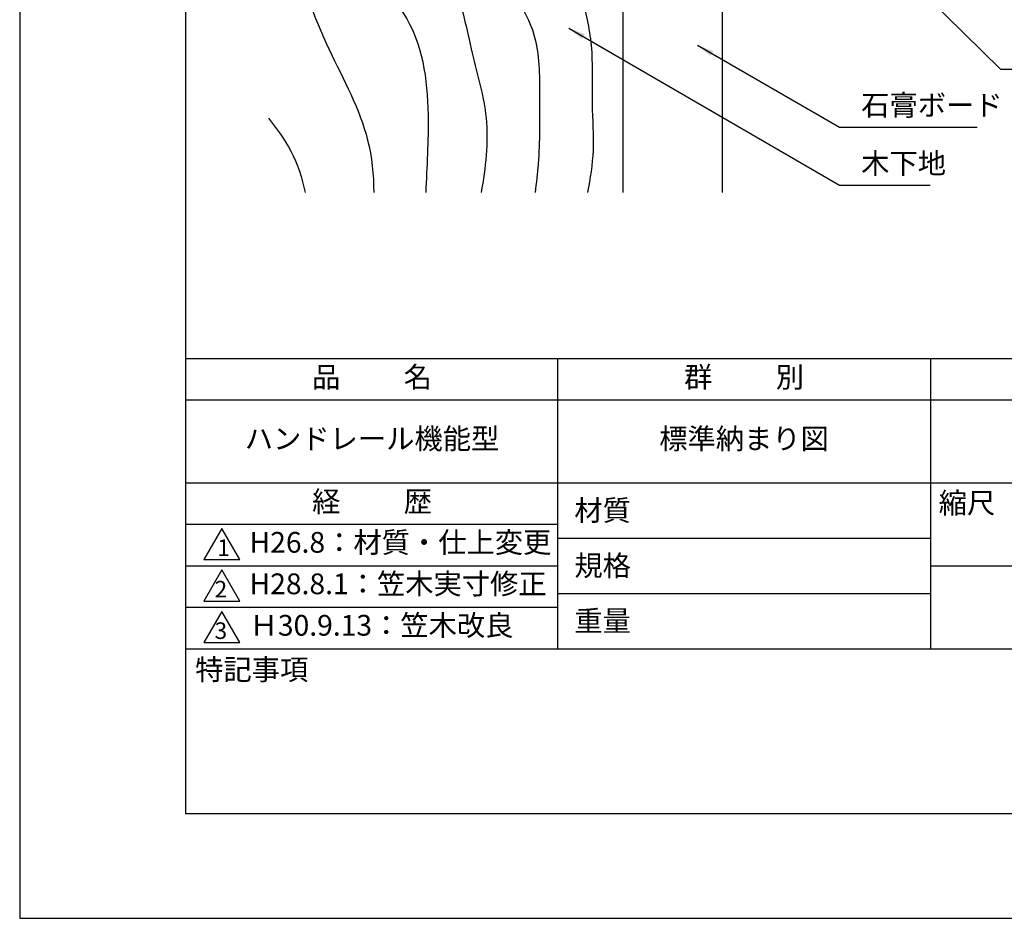
# Model space of a CAD drawing. Extents: x 0 to 210, y 0 to 297.
# Drawn here: x 0 to 119, y 0 to 108 of the extents above; entities that cross this region are included whole.
import ezdxf

# ---------------------------------------------------------------- set-up
doc = ezdxf.new("R2010")
doc.units = 0
doc.header["$LTSCALE"] = 0.4
doc.layers.get('0').update_dxf_attribs({"linetype": 'CONTINUOUS'})
doc.layers.get('DEFPOINTS').update_dxf_attribs({"linetype": 'CONTINUOUS'})
for name, color, linetype in [('DIMS', 1, 'CONTINUOUS'), ('GENKYO', 3, 'CONTINUOUS'), ('HATCH', 9, 'CONTINUOUS'), ('TITLE', 7, 'CONTINUOUS')]:
    doc.layers.add(name, color=color, linetype=linetype)
doc.styles.add('DIMS', font='romans.shx', dxfattribs={"width": 0.75, "bigfont": 'bigfont.shx'})
doc.styles.get("Standard").update_dxf_attribs({"font": 'romans.shx', "bigfont": 'bigfont.shx'})
doc.dimstyles.new('DIMS', dxfattribs={"dimscale": 0, "dimtxt": 2.5, "dimasz": 2, "dimexe": 1.25, "dimexo": 1.25, "dimtad": 1, "dimtxsty": 'DIMS', "dimcen": 0, "dimclrt": 7, "dimazin": 3, "dimtfac": 1, "dimtmove": 0, "dimatfit": 3})

# ---------------------------------------------------------------- blocks, each defined once
blk = doc.blocks.new('*D7')
at = {"layer": 'DEFPOINTS', "color": 0}
for p in [(139.75, 226.77), (84.75, 87.5), (185.75, 87.5)]:
    blk.add_point(p, dxfattribs=at)
at = {"layer": 'DIMS', "color": 0}
for p, q in [((141, 226.77), (187, 226.77)), ((185.75, 224.77), (185.75, 87.5))]:
    blk.add_line(p, q, dxfattribs=at)
blk.add_solid([(185.42, 224.77), (186.08, 224.77), (185.75, 226.77)], dxfattribs=at)
at = {"layer": 'DIMS', "color": 7, "insert": (183.87, 156.14), "char_height": 2.5, "attachment_point": 5, "rotation": 90, "style": 'DIMS'}
blk.add_mtext('FLよりH＝800程度', dxfattribs=at)
blk = doc.blocks.new('_NONE')
at = {"color": 0, "linetype": 'BYBLOCK'}
blk.add_circle((0, 0), 0.25, dxfattribs=at)

msp = doc.modelspace()

# ---------------------------------------------------------------- linework, layer by layer
at = {"layer": 'DEFPOINTS'}
msp.add_lwpolyline([(0, 0), (210, 0), (210, 297), (0, 297)], close=True, dxfattribs=at)
at = {"layer": 'GENKYO'}
for p, q in [((72.75, 139.425), (72.75, 87.5)), ((84.75, 138.375), (84.75, 87.5))]:
    msp.add_line(p, q, dxfattribs=at)
at = {"layer": 'HATCH'}
for points, knots in [([(38.296, 263.918), (35.697, 260.834), (30.761, 254.292), (29.455, 243.879), (31.114, 235.863), (33.892, 229.08), (37.441, 221.646), (36.045, 213.81), (36.139, 206.7), (33.483, 199.28), (37.015, 191.143), (43.533, 184.179), (44.451, 171.965), (44.53, 161.229), (43.143, 151.466), (45.042, 144.528), (49.451, 137.301), (48.694, 129.507), (47.545, 120.695), (52.856, 113.538), (54.297, 104.584), (56.903, 96.193), (56.164, 90.52), (55.672, 87.5)], [3.2389624, 3.2389624, 3.2389624, 3.2389624, 15.137813, 27.6812537, 33.0524125, 39.5869064, 49.7803474, 56.7452731, 62.8692676, 71.1821866, 79.2460214, 87.894753, 99.2574823, 114.1280138, 120.6724175, 128.4901623, 135.1857883, 145.5108442, 150.9923541, 161.2834942, 170.2266996, 178.2017882, 187.2381803, 187.2381803, 187.2381803, 187.2381803]), ([(30, 183.562), (30.595, 182.688), (33.3, 178.69), (35.647, 170.891), (36.372, 160.984), (35.015, 152.028), (33.57, 142.447), (40.7, 135.132), (39.136, 126.011), (38.76, 116.227), (48.103, 109.221), (49.622, 97.839), (49.098, 90.597), (48.98, 87.5)], [85.9063045, 85.9063045, 85.9063045, 85.9063045, 89.0515978, 100.2487651, 109.8675205, 118.5279014, 127.792954, 137.117586, 145.7208473, 154.3495418, 164.7411456, 177.3414825, 186.6929266, 186.6929266, 186.6929266, 186.6929266]), ([(55.146, 139.8), (55.435, 138.417), (55.614, 135.733), (54.098, 131.256), (54.083, 125.48), (54.728, 117.847), (59.363, 112.224), (62.744, 105.897), (62.674, 98.839), (62.758, 92.515), (62.318, 88.65), (62.166, 87.5)], [133.9972933, 133.9972933, 133.9972933, 133.9972933, 138.1584119, 141.9346563, 147.9694981, 155.4267303, 164.2111921, 169.22722, 176.6221638, 184.8253084, 188.3033472, 188.3033472, 188.3033472, 188.3033472]), ([(62.979, 139.425), (63.007, 138.407), (62.995, 135.279), (62.847, 130.072), (62.109, 123.349), (66.111, 117.747), (67.711, 111.462), (69.289, 104.981), (68.872, 98.665), (69.387, 92.718), (68.812, 89.189), (68.491, 87.5)], [132.207336, 132.207336, 132.207336, 132.207336, 135.2584542, 141.6025697, 148.0042518, 154.6855577, 161.2830729, 167.4432559, 174.556005, 180.1281445, 185.2615322, 185.2615322, 185.2615322, 185.2615322]), ([(30, 135.492), (31.545, 129.441), (31.776, 118.651), (36.854, 104.997), (42.103, 95.651), (42.689, 89.658), (42.71, 87.5)], [39.817007, 39.817007, 39.817007, 39.817007, 58.5406565, 71.5179542, 83.3801204, 89.866319, 89.866319, 89.866319, 89.866319]), ([(30, 96.471), (30.994, 95.191), (33.041, 92.449), (34.061, 89.259), (34.434, 87.5)], [27.1813589, 27.1813589, 27.1813589, 27.1813589, 31.9919648, 37.3876985, 37.3876985, 37.3876985, 37.3876985])]:
    msp.add_open_spline(points, degree=3, knots=knots, dxfattribs=at)
at = {"layer": 'TITLE'}
for p, q in [((20, 67.5), (199.75, 67.5)), ((64.875, 67.5), (64.875, 32.5)), ((109.875, 67.5), (109.875, 32.5)), ((20, 62.5), (199.75, 62.5)), ((20, 52.5), (199.75, 52.5)), ((20, 47.5), (64.875, 47.5)), ((64.875, 45.833), (109.875, 45.833)), ((20, 42.5), (64.875, 42.5)), ((109.875, 42.5), (199.75, 42.5)), ((64.875, 39.167), (109.875, 39.167)), ((20, 37.5), (64.875, 37.5)), ((20, 32.5), (199.75, 32.5))]:
    msp.add_line(p, q, dxfattribs=at)
for points in [[(20, 12.625), (199.75, 12.625), (199.75, 284.375), (20, 284.375)], [(24.375, 47), (22.21, 43.25), (26.54, 43.25)], [(24.375, 42), (22.21, 38.25), (26.54, 38.25)], [(24.375, 37), (22.21, 33.25), (26.54, 33.25)]]:
    msp.add_lwpolyline(points, close=True, dxfattribs=at)

# ---------------------------------------------------------------- texts
at = {"layer": 'DIMS', "color": 7, "char_height": 2.5, "attachment_point": 7}
for s, insert in [('石膏ボード', (101.505, 96)), ('木下地', (101.505, 89))]:
    msp.add_mtext(s, dxfattribs=dict(at, insert=insert))
at = {"layer": 'TITLE', "char_height": 2.5}
for s, insert, width, attachment_point in [('品          名', (42.5, 64.925), 45, 5), ('群          別', (87.375, 64.925), 45, 5), ('ハンドレール機能型', (42.5, 57.5), 45, 5), ('標準納まり図', (87.375, 57.5), 45, 5), ('経          歴', (42.5, 49.925), 45, 5), ('縮尺', (110.853, 51.329), 6.34227, 1), ('材質', (66.904, 50.437), 7.28283, 1), ('H26.8：材質・仕上変更', (27.732, 45), 44.875, 4), ('規格', (66.904, 43.771), 6.75946, 1), ('H28.8.1：笠木実寸修正', (27.732, 40), 44.875, 4), ('Ｈ30.9.13：笠木改良', (27.732, 35), 44.875, 4), ('重量', (66.904, 37.104), 7.10837, 1), ('特記事項', (21.166, 31.239), 14.65215, 1)]:
    msp.add_mtext(s, dxfattribs=dict(at, insert=insert, width=width, attachment_point=attachment_point))
at = {"layer": 'TITLE', "char_height": 2, "attachment_point": 1}
for s, insert in [('1', (23.824, 45.677)), ('2', (23.509, 40.677)), ('3', (23.509, 35.677))]:
    msp.add_mtext(s, dxfattribs=dict(at, insert=insert))

# ---------------------------------------------------------------- dimensions: what is measured, and where the dimension line sits
at = {"layer": 'DIMS'}
dim = msp.add_linear_dim(base=(185.75, 87.5), p1=(139.75, 226.775), p2=(84.75, 87.5), angle=90, text='FLよりH＝800程度', dimstyle='DIMS', override={"dimscale": 1, "dimblk2": 'NONE', "dimsah": 1, "dimse2": 1}, dxfattribs=at)
dim.commit()
dim.dimension.update_dxf_attribs({"geometry": '*D7', "text_midpoint": (183.875, 156.137)})

# ---------------------------------------------------------------- leaders
at = {"layer": 'DIMS', "annotation_type": 0, "has_hookline": 1, "hookline_direction": 0}
for points, text_width in [([(81.75, 138.375), (118.3, 102.375), (120.3, 102.375)], 24.167), ([(66.245, 107.298), (98.88, 88.375), (100.88, 88.375)], 8.333), ([(81.752, 105.264), (98.88, 95.375), (100.88, 95.375)], 14)]:
    msp.add_leader(points, dimstyle='DIMS', override={"dimscale": 1}, dxfattribs=dict(at, text_width=text_width))

doc.saveas('drawing.dxf')
